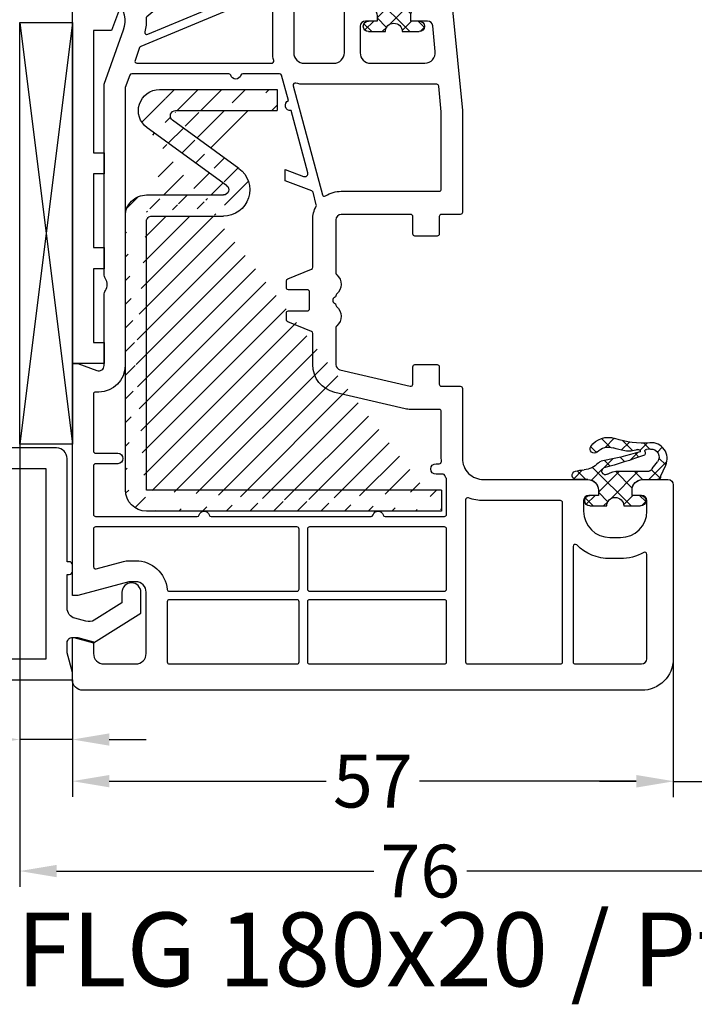
# Model space of a CAD drawing. Units: millimetres. Extents: x -5734 to -4373, y 8299 to 9371.
# Drawn here: x -5300 to -5236, y 9174 to 9267 of the extents above; entities that cross this region are included whole.
import ezdxf

# ---------------------------------------------------------------- set-up
doc = ezdxf.new("R2010")
doc.units = ezdxf.units.MM
doc.linetypes.add('AUSGEZOGEN', pattern=[0])
for name, color, linetype in [('Bemaßung', 1, 'Continuous'), ('Dichtungen', 6, 'AUSGEZOGEN'), ('Klotzbrücken', 20, 'Continuous'), ('Stahl', 94, 'Continuous'), ('Text', 7, 'Continuous')]:
    doc.layers.add(name, color=color, linetype=linetype)
doc.styles.add('arialn', font='ARIALN.TTF')
doc.styles.get("Standard").update_dxf_attribs({"font": 'arial.ttf'})
doc.dimstyles.new('Bemaßung klein', dxfattribs={"dimtxt": 5, "dimasz": 3.5, "dimexe": 1.5, "dimexo": 0, "dimgap": 1.5, "dimtad": 0, "dimtih": 1, "dimtoh": 1, "dimdsep": 46, "dimtxsty": 'arialn', "dimcen": 0, "dimclrd": 256, "dimclre": 256, "dimclrt": 256, "dimadec": 0, "dimazin": 0, "dimtfac": 1, "dimtmove": 0, "dimatfit": 3, "dimfxl": 1, "dimtolj": 1, "dimarcsym": 0})

# ---------------------------------------------------------------- blocks, each defined once
blk = doc.blocks.new('180020')
at = {"layer": 'Dichtungen'}
h = blk.add_hatch(dxfattribs=at)
h.set_pattern_fill('ANSI37', color=6, scale=0.3)
h.set_pattern_definition([(45, (0.7500411389273722, -4.305153593270006), (-0.6735192090801864, 0.6735192090801865), []), (135, (0.7500411389273722, -4.305153593270006), (-0.6735192090801865, -0.6735192090801864), [])])
h.paths.add_polyline_path([(1.4832018357406, -4.838690723353552), (2.793333824889221, -4.09197255469178, 0.2002866753228468), (3.95649932195032, -2.095327879176025, 0.09163043054272128), (3.864560072275383, -0.2804346999102361, 0.4163906759112397), (2.65320756135432, 0.4594285716587603, -0.05352693390641251), (0.2595726006508474, -0.05547532793697307, 0.376291124847086), (-0.0005232858211450253, -0.3534752976906521), (-0.0005293268359309877, -2.931783870136327, -0.4049330691375023), (-1.000024092004423, -3.899999999999679), (-1.49999999999909, -3.899999999999636), (-1.499999999999091, -3.369946632839856, 1), (-2.499999999999091, -3.369946632839856), (-2.499999999999091, -4.720533034845007, -0.9995240896551411), (-2.499969991039507, -6.320532853275554), (-2.499999391028485, -7.980121614267557, 1), (-1.499999391185394, -7.980139329493657), (-1.499983800399605, -7.100060994469459), (-1.000102451425716, -7.10003050076196, -0.4146677234951358), (5.83907959805785e-06, -8.098589470022489), (5.839080549713271e-06, -9.061706979533447), (0.03688832956777431, -9.098589470022489), (0.3000058390798596, -9.098589470023569, 0.4142135623730946), (1.000005839079847, -8.39858947002358), (1.000005839080586, -6.994108553337355), (1.000005839080586, -5.694819775292591, -0.2627337764965446)])
h.paths.add_polyline_path([(1.500084389257609, -3.374827282656042), (1.500084389254912, -1.870407634742453, -0.3193238620672628), (1.835965039257067, -1.398110229543688, 0.01171885168074275), (2.01156306591598, -1.332440306278157, 0.2132350961163317), (2.295330168590198, -1.039391019609709), (2.396138074111003, -0.6498874619456476, -0.8334689357802724), (2.984786212002827, -0.6923994549815822, -0.07245030874902851), (2.93000479033488, -2.231302288930046, -0.2276371061505578), (2.212440469246893, -3.284994167976301), (1.80771134699471, -3.5433990417622, -0.592321923839304)], flags=16)
h = blk.add_hatch(dxfattribs=at)
h.set_pattern_fill('ANSI37', color=6, scale=0.4)
h.set_pattern_definition([(45, (-0.7512662900171563, -50.92121818026862), (-0.8980256121069152, 0.8980256121069154), []), (135, (-0.7512662900171563, -50.92121818026862), (-0.8980256121069154, -0.8980256121069152), [])])
h.paths.add_polyline_path([(2.500000000001819, -49.70006108568305), (2.500000000001819, -48.10006099446946, 1), (1.500000000001819, -48.10006099446946), (1.500000000001819, -48.89999999999964), (0.9989126927430342, -48.90000000000013, -0.4144446854945724), (-0.001086995966033788, -47.89921096087166), (-0.009779301455910216, -46.90000248388351, 0.9854576112225247), (-0.7885506973806287, -46.71730623939119, 0.04273903119693813), (-0.9230223191376681, -47.55986504879703, -0.1868946131002167), (-1.54146337993355, -48.86549605308893, 0.09199068957347475), (-1.755963137651815, -49.16066325726474, -0.02932548359311937), (-2.619844930339424, -52.85908457882261, -0.6180315218823299), (-2.848477991299085, -52.58390015618263, 0.1521348918325608), (-2.715615346276662, -51.4017962377398, 0.03147943348178254), (-2.995816733182041, -50.31786907813516, -0.2829198177980364), (-2.631931265976013, -48.78885959340961, 0.9142963090287097), (-3.142950376436304, -48.17750962163509, 0.3355452603407429), (-3.894017849807756, -50.47034250933619, -0.1058314470283069), (-3.487125213388974, -53.79462870303584, 0.574640310010516), (-1.372712780245679, -55.29378367881544), (-0.2990755979132613, -54.80609304930546, 0.4141217450537447), (0.0006035308179044296, -54.5058680017985), (-0.000481546623638085, -53.06525935148723, -0.4040547003257435), (0.9989126927430336, -52.10006099398743), (1.500000000001819, -52.10006099398743), (1.500000000001819, -52.90006099446873, 1), (2.500000000001819, -52.90006099446873), (2.500000000001819, -51.30006090325514, -0.9995225964670078)])
h.paths.add_polyline_path([(-0.8016386740710002, -50.81708335999974), (-0.8016386740710004, -53.70662494245116, -0.3704345919368131), (-1.055954432371581, -54.00346329233211), (-1.683125581117825, -54.49456884895499, -0.6520927339835941), (-2.893337843668065, -53.84692319903741), (-2.863388575364443, -53.45498281149612, -0.4621657636011235), (-2.678984360414214, -53.32005869174695, 0.08614167545378514), (-2.405844057316887, -53.33630393467289, 0.2823860050736869), (-2.323386964975278, -53.27192548265884, 0.02617473223219526), (-1.109047248586318, -49.41641106680437, -1.035412542262177), (-0.5018668173857401, -49.76388619864746, 0.1395439321771282)], flags=16)
h = blk.add_hatch(dxfattribs=at)
h.set_pattern_fill('ANSI37', color=6, scale=0.4)
h.set_pattern_definition([(45, (44.24873370998284, -71.92121818026862), (-0.8980256121069152, 0.8980256121069154), []), (135, (44.24873370998284, -71.92121818026862), (-0.8980256121069154, -0.8980256121069152), [])])
h.paths.add_polyline_path([(47.50000000000182, -70.70006108568305), (47.50000000000182, -69.10006099446946, 1), (46.50000000000182, -69.10006099446946), (46.50000000000182, -69.89999999999964), (45.99891269274121, -69.90000000000012, -0.4144446854945758), (44.99891300403215, -68.89921096087164), (44.99022069854227, -67.90000248388353, 0.985457609657058), (44.21144930292581, -67.7173062381587, 0.04273903126055455), (44.07697768086233, -68.55986504879702, -0.1868946131002179), (43.45853662006645, -69.86549605308893, 0.09199068957347677), (43.24403686234818, -70.16066325726474, -0.02932548359311559), (42.38015506966072, -73.85908457882216, -0.6180315218801596), (42.15152200870065, -73.58390015618323, 0.1521348918326471), (42.28438465372334, -72.4017962377398, 0.03147943350765718), (42.00418326653207, -71.31786907726048, -0.2829198176322487), (42.36806873402418, -69.78885959340941, 0.9142963090413326), (41.85704962356341, -69.17750962163402, 0.3355452603410016), (41.10598215019043, -71.47034250933619, -0.1058314470282746), (41.5128747866093, -74.79462870303482, 0.5746403100106858), (43.6272872197559, -76.29378367881554), (44.70092440208674, -75.80609304930546, 0.4141217450544823), (45.0006035308179, -75.50586800179775), (44.99951845337454, -74.0652593514872, -0.4040547003257369), (45.99891269274121, -73.10006099398743), (46.50000000000182, -73.10006099398743), (46.50000000000182, -73.90006099446873, 1), (47.50000000000182, -73.90006099446873), (47.50000000000182, -72.30006090325514, -0.9995225964671893)])
h.paths.add_polyline_path([(44.19836132592718, -71.81708335999974), (44.19836132592718, -74.70662494083591, -0.3704345934697473), (43.94404556762614, -75.00346329233247), (43.31687441888202, -75.49456884895369, -0.6520927339845962), (42.10666215633012, -74.8469231990374), (42.13661142463749, -74.45498281149465, -0.4621657636137674), (42.32101563959512, -74.32005869174873, 0.08614167545069609), (42.59415594268287, -74.33630393467291, 0.2823860050743764), (42.67661303502472, -74.27192548265886, 0.02617473223219552), (43.89095275141369, -70.41641106680434, -1.035412542328117), (44.49813318261287, -70.76388619864676, 0.1395439321772319)], flags=16)
for points in [[(34.10000000000218, -54.59999999999945, 0.4142135623728286), (34.300000000002, -54.79999999999927), (35.95000000000255, -54.80000000000018, -0.4142135623728286), (36.15000000000236, -54.99999999999909), (36.15000000000146, -56.79999999999927, 0.4142135623736278), (36.35000000000218, -56.99999999999909), (43.00000000000273, -57, -0.414213562373095), (45.00000000000273, -59), (45.00000000000182, -68.89999999999964, 0.414213562373095), (46.00000000000182, -69.89999999999964), (46.50000000000182, -69.89999999999964), (46.50000000000182, -69, -0.414213562373095), (47.00000000000182, -68.5), (48.00000000000182, -68.5, -0.414213562373095), (50.50000000000182, -71), (50.50000000000182, -72, -0.414213562373095), (48.00000000000182, -74.5), (47.00000000000182, -74.5, -0.414213562373095), (46.50000000000182, -74), (46.50000000000182, -73.09999999999945), (46.00000000000182, -73.09999999999945, 0.414213562373095), (45.00000000000182, -74.09999999999945), (45.00000000000182, -76.5, 0.414213562373095), (45.50000000000182, -77), (62.00000000000182, -77, 0.414213562373095), (65.00000000000182, -74), (65.00000000000182, -21, 0.414213562373095), (64.00000000000182, -20), (60.00000000000182, -20), (60.00000000000182, -20.5), (60.40192378864867, -22), (61.50000000000182, -22, -0.414213562373095), (62.50000000000182, -23), (62.50000000000182, -26, -0.414213562373095), (61.50000000000182, -27), (55.70000000000164, -27, -0.414213562373095), (54.70000000000164, -26), (54.70000000000164, -25.35166604983897), (56.00000000000182, -20.5), (56.00000000000182, -20), (34.0000157850327, -20.00000000000455), (34.0000157850327, -20.50000000000364), (34.6657136777203, -22.32898992834089, -0.5205670505516372), (34.19586736732708, -23.00000000000364), (27.49498743722233, -23.00000000000546, 0.1474768247956733), (27.05277079843836, -23.13333333330957, -0.3015113446059305), (25.94722920153254, -23.13333333336141, 0.1474768247953641), (25.50501256278403, -23.00000000000455), (7.498771376128389, -23.00000000000364), (2.345809532272142, -24.85258005966716, -0.6373562330569418), (-0.8451269125389445, -21.63379810204424), (1.578503270138754e-05, -19.0000000000291), (1.578502451593522e-05, -8.099999999999454, 0.4142135623728286), (-0.9999842149754841, -7.100000000000364), (-1.499999999999091, -7.100000000000364), (-1.499999999999091, -7.899999999999636, -0.414213562373095), (-1.999999999999091, -8.399999999999636), (-2.999999999999091, -8.399999999998727, -0.414213562373095), (-5.499999999999091, -5.899999999998727), (-5.499999999999091, -5.382205631407487, -0.3394542588634028), (-3.647047612756069, -2.967391065685661), (-1.877645713530001, -2.493281255702641, -0.493145426031274), (-1.5, -2.783059003589187), (-1.499999999999091, -3.899999999999636), (-0.9999999999990905, -3.899999999999636, 0.414213562373095), (9.094947017729282e-13, -2.899999999999636), (0, -1.841619848796654, 0.3056146845858004), (-0.3125000000090949, -1.378107443350018, -0.6741998625067089), (-0.3124999999881766, -0.8218925567280166, 0.3056146845577243), (0, -0.3583801512631908), (0, 0), (-0.2999999999965439, 0), (-16.29409397523887, -4.285600126588179, 0.3394543310395466), (-19.99999999999727, -9.115229593043296), (-19.99999999999727, -45.00000000000091), (-17.49999999999818, -45, 0.4648928118983213), (-17.00719762325207, -44.41546706279223), (-17.49280237674429, -41.58453293720868, -0.4648928118988663), (-16.99999999999818, -41), (-10.49999999999818, -41, -0.4648928118983213), (-10.00719762325207, -41.58453293720777), (-10.49280237674429, -44.41546706279132, 0.4648928118983133), (-9.999999999998181, -45), (-8.141609781192528, -45, 0.3652876058607326), (-7.648807404446416, -44.58453293720868), (-7.502879049299736, -43.73381317488293, 0.4648928119011134), (-7.699999999998909, -43.49999999999909), (-8.576631206036836, -43.5, -0.4648928118958018), (-8.7737521567351, -43.26618682511707), (-8.456288636180034, -41.41546706279132, -0.3652876058602173), (-7.963486259433921, -40.99999999999909), (4.500000000002728, -41, -0.414213562373095), (5.500000000002728, -42), (5.500000000002728, -44.80000000000018, -0.414213562373095), (4.500000000002728, -45.80000000000018), (0.5000000000027285, -45.79999999999927, 0.414213562373095), (2.728484105318785e-12, -46.29999999999927), (2.728484105318785e-12, -47.89999999999964, 0.414213562373095), (1.000000000002728, -48.89999999999964), (1.500000000001819, -48.89999999999964), (1.500000000002728, -47.79999999999927, -0.414213562373095), (2.000000000002728, -47.29999999999927), (4.500000000002728, -47.29999999999927, -0.414213562373095), (5.500000000002728, -48.29999999999927), (5.500000000001819, -53.43503731366309, -0.4437164408393433), (4.400496280981315, -54.43007450387267), (1.950248140492477, -54.18504968982415, -0.3853135861203327), (1.500000000001819, -53.68753109472073), (1.500000000002728, -52.09999999999945), (1.000000000002728, -52.09999999999945, 0.414213562373095), (2.728484105318785e-12, -53.09999999999945), (1.818989403545856e-12, -55.54750621894345, 0.3853135861195284), (0.4502481404906575, -56.0450248140487), (10.00000000000273, -57), (19.65000000000236, -57, 0.414213562373095), (19.85000000000218, -56.79999999999927), (19.85000000000127, -55, -0.4142135623738942), (20.050000000002, -54.80000000000018), (21.70000000000164, -54.79999999999927, 0.4142135623728286), (21.90000000000146, -54.59999999999945), (21.90000000000236, -52.5, 0.414213562373095), (21.70000000000164, -52.30000000000018), (20.050000000002, -52.29999999999927, -0.4142135623733614), (19.85000000000218, -52.09999999999945), (19.85000000000218, -45.5, -0.414213562373095), (20.35000000000218, -45), (25.4276194705435, -45, -0.2216708542849951), (25.58081668903924, -45.07142857142662, 0.4666091546408279), (27.42008680927211, -45.07035074051146, -0.2012613205158689), (27.55758852066174, -44.99937126529858, 0.2767489580639893), (27.72504545830452, -44.88000000000011, -0.6546536707071853), (28.27495454169912, -44.88000000000011, 0.276748958063765), (28.44241147934281, -44.99937126529858, -0.2012613205170501), (28.57991319073244, -45.07035074051237, 0.4666091546439826), (30.41918331098441, -45.07142857142662, -0.2216708542692599), (30.57238052946104, -45), (34.10000000000218, -45, -0.3484822559246035), (34.58688921550129, -45.38625075020082), (36.1447556862031, -52.05450030007978, -0.4831489188782837), (35.95000000000164, -52.30000000000018), (34.300000000002, -52.29999999999927, 0.4142135623738942), (34.10000000000127, -52.5)], [(-1.999984214974575, -10.59999999999854), (-1.999984214975484, -18.6869767014914), (-2.738182134584349, -20.98749267963922, 0.2150503649531451), (-2.43933405944972, -24.67520638160568, -0.6062558616406939), (-2.635321967414711, -24.97078659986255), (-17.32090569265165, -23.42726955299167, -0.3838640350357572), (-17.49999999999818, -23.22836517391806), (-17.49999999999727, -9.115229593042386, -0.3394543310395466), (-15.64704698761943, -6.700414859815282), (-7.699568145986632, -4.570896527456171, -0.540398488163928), (-7.450025476892733, -4.793805479859657, 0.03731016910659705), (-7.499999999999091, -5.462590389137404), (-7.499999999999091, -5.899999999986903, 0.414213562373095), (-3.000000000007276, -10.39999999997872), (-2.199984214969845, -10.39999999999873, -0.4142135623664354)], [(38.2870682344028, -51.55400360096246), (36.72920176370098, -44.8857540510835, 0.3484822559248584), (34.10000000000218, -42.79999999999927), (31.13540659228784, -42.79999999999927, -0.3066784415588389), (30.9497112541103, -42.67427813527047), (30.05028874589425, -40.42572186472898, 0.3066784415588779), (29.86459340771762, -40.29999999999927), (29.20000000000255, -40.30000000000018, 0.414213562373095), (29.00000000000182, -40.5), (29.00000000000273, -42.30000000000018, -0.4142135623733614), (28.80000000000291, -42.5), (27.20000000000255, -42.5, -0.414213562373095), (27.00000000000273, -42.30000000000018), (27.00000000000273, -40.5, 0.414213562373095), (26.80000000000291, -40.30000000000018), (26.13540659228784, -40.30000000000018, 0.3066784415593541), (25.9497112541103, -40.42572186472898), (25.05028874589425, -42.67427813527047, -0.3066784415593541), (24.86459340771671, -42.79999999999927), (20.35000000000218, -42.80000000000018, 0.1242860992494296), (19.06834585415618, -43.12358197057529, -0.1913886409814797), (18.92164470100033, -43.14073617069153), (17.7483531154794, -42.8263536378654, -0.2399056594184001), (17.61344780325908, -42.70496428846855), (16.65000000000509, -40.19999999999982), (15.57858551714435, -40.19999999999982), (16.24394959014808, -41.92994658981479, -0.6130259466179852), (15.88630019475659, -42.32741806149352), (9.997540758366085, -40.74952972609117, 0.8493379067609679), (9.044352200794492, -40.49412362185558), (6.648236190982061, -39.8520862720552, -0.3394542588636564), (6.500000000002728, -39.6589011067972), (6.500000000002728, -36.17082039324214, -0.3316792665668535), (6.642857142860521, -35.97915742374971, 0.7453559924973965), (6.642857142858702, -35.02084257625665, -0.3316792665668535), (6.500000000002728, -34.82917960675695), (6.500000000001819, -25.62503110575926, -0.3163813494013755), (6.632336500222664, -25.43682470098611), (7.814562908732114, -25.0117935952303, -0.08649684886453507), (7.882226408511997, -25.00000000000364), (34.19586736732708, -25.00000000000273, 0.414213562373095), (36.69586736732708, -22.50000000000273), (36.69586736732799, -22.20000000000255, -0.414213562373095), (36.89586736732781, -22.00000000000273), (42.30000000000382, -22, -0.414213562373095), (42.50000000000364, -22.20000000000073), (42.50000000000364, -24.29999999999927, 0.9999999999995451), (43.50000000000364, -24.30000000000018), (43.50000000000182, -22.19999999999982, -0.414213562373095), (43.70000000000164, -22), (48.300000000002, -21.99999999999909, -0.414213562373095), (48.50000000000182, -22.19999999999891), (48.50000000000182, -31.82917960675695, -0.3316792665670953), (48.35714285714312, -32.02084257625029, 0.7453559924977357), (48.35714285714585, -32.97915742374335, -0.3316792665689431), (48.50000000000273, -33.17082039324305), (48.50000000000273, -48.32917960675695, -0.3316792665676511), (48.35714285714403, -48.52084257625029, 0.7453559924973965), (48.35714285714585, -49.47915742374335, -0.3316792665673989), (48.50000000000182, -49.67082039324305), (48.50000000000273, -55.29999999999927, -0.4142135623722959), (48.300000000002, -55.5), (44.98746069147091, -55.5, -0.1238589235150615), (44.89281970615502, -55.47619047620265, 0.01905401168628741), (44.61904761904862, -55.34231154861573, -0.2968011284093597), (44.50000000000091, -55.15942712604738), (44.50000000000273, -54.5, 0.9999999999999999), (43.50000000000273, -54.5), (43.50000000000273, -54.81072798685364, -0.4353107658760706), (43.28571428571468, -55.01021713035152, 0.01787426565227866), (43.00000000000273, -55), (38.550000000002, -55, -0.4142135623733614), (38.35000000000218, -54.80000000000018), (38.35000000000309, -52.10000000000036, 0.05744005925278847)], [(55.41874999998709, -28.98678731038672, -0.3869742694100077), (55.60000000000127, -29.18590646443045), (55.60000000000218, -41.30000000000018, -0.4142135623733614), (55.40000000000236, -41.5), (49.70000000000164, -41.5, -0.4142135623733614), (49.50000000000091, -41.29999999999927), (49.50000000000182, -22.19999999999982, -0.4142135623733614), (49.70000000000164, -22), (53.26687877596669, -22, -0.4931454260315469), (53.46006394122469, -22.2517638090203), (52.76814834742345, -24.8340279596332, 0.06554346281521396), (52.70000000000164, -25.35166604983806), (52.70000000000164, -26, 0.3869742694097473)], [(-0.03191422191139281, -26.73121619087669, -0.52111477477748), (0.05320496370586625, -27.04783244313421), (-9.915907067914304, -38.92855752193736, -0.2216946626434778), (-10.06911595653855, -39.00000000000091), (-17.29999999999745, -39, -0.414213562373095), (-17.49999999999727, -38.80000000000018), (-17.49999999999727, -24.43497510939414, -0.4452286853081796), (-17.27909430734417, -24.23607073032053), (-1.509692095912214, -25.89350169034969, -0.150127038259809), (-1.401635508837899, -25.93953772604527, 0.08858148352055574)], [(-1.030428826083153, -38.99999999999909, -0.5355968736928691), (-1.214945264635389, -38.72283988138861), (3.901505848896704, -26.48764177013163, -0.210423867843823), (4.018358787669968, -26.37659548396914), (5.232336500223937, -25.94014922814677, -0.5193165725946361), (5.500000000002728, -26.12835563291992), (5.500000000002728, -38.90161332299795, -0.4903143948263782), (5.249999999992724, -39.09526249034116, 0.06325422392900233), (4.500000000002728, -39)], [(2.755968754022433, -27.15340571528941), (-2.146609506353343, -38.87716011861085, -0.3024251574505451), (-2.33112594490558, -38.99999999999909), (-8.502627209339153, -38.99999999999909, -0.6370702608067722), (-8.655836097963402, -38.67144247806209), (1.083894767302809, -27.06408322847983, -0.2364209810475514), (1.248291406101089, -26.99295390997395, 0.07161086644438135), (2.52585927162454, -26.88151174151517, -0.6120253534846014)], [(62.300000000002, -41.5), (56.60000000000218, -41.5, -0.4142135623733614), (56.40000000000236, -41.29999999999927), (56.40000000000236, -29.19999999999982, -0.4142135623733614), (56.60000000000218, -29), (62.300000000002, -29, -0.414213562373095), (62.50000000000182, -29.19999999999982), (62.50000000000182, -41.29999999999927, -0.4142135623733614)], [(18.09257221566259, -44.01877759992294, 0.1462009873069086), (17.65000000000236, -45.5), (17.65000000000236, -54.79999999999927, -0.414213562373095), (17.45000000000255, -54.99999999999909), (10.09975124224366, -55), (7.680099256198446, -54.7580348013953, -0.3853135861203092), (7.500000000002728, -54.55902736335338), (7.500000000002728, -42, 0.06833707933522573), (7.388960566379865, -41.19135493192061, -0.5810644458158963), (7.633321746489855, -40.94426009545623), (17.9771191517475, -43.71587225686653, -0.5110162400628094)], [(49.50000000000273, -55.29999999999927), (49.50000000000182, -42.5, -0.414213562373095), (49.70000000000164, -42.30000000000018), (55.40000000000236, -42.29999999999927, -0.414213562373095), (55.60000000000218, -42.49999999999909), (55.60000000000218, -55.29999999999927, -0.4142135623733614), (55.40000000000236, -55.5), (49.70000000000255, -55.5, -0.4142135623733614)], [(56.40000000000146, -55.29999999999927), (56.40000000000236, -42.5, -0.414213562373095), (56.60000000000218, -42.30000000000018), (62.300000000002, -42.29999999999927, -0.414213562373095), (62.50000000000182, -42.49999999999909), (62.50000000000182, -55.29999999999927, -0.4142135623733614), (62.300000000002, -55.5), (56.60000000000218, -55.5, -0.4142135623733614)], [(62.50000000000182, -66.30000000000018, -0.414213562373095), (62.300000000002, -66.5), (47.20000000000164, -66.5, -0.4142135623733614), (47.00000000000182, -66.29999999999927), (47.00000000000273, -59, 0.09155635199961237), (46.73619909448371, -57.57142857142753, -0.5257067557215327), (46.92300904920648, -57.30000000000018), (62.300000000002, -57.30000000000018, -0.4142135623728286), (62.50000000000182, -57.5)], [(62.00000000000182, -74.5), (52.0987803063681, -74.49999999999909, -0.5732770871269312), (51.92436412311781, -74.2021276595733, 0.1285404253247052), (52.50000000000273, -72), (52.50000000000182, -71, 0.1970893479534019), (51.20422988882365, -67.84042553191466, -0.6656441561695075), (51.34664010610595, -67.5), (62.300000000002, -67.5, -0.4142135623733614), (62.50000000000182, -67.69999999999982), (62.50000000000182, -74, -0.414213562373095)]]:
    blk.add_lwpolyline(points, format="xyb", close=True)
for p, q in [((-0.0005293268359309877, -2.931783870128129), (-0.0005232858211456914, -0.3534752980049234)), ((2.39613807411024, -0.6498874619483104), (2.295330029256547, -1.039391557969793)), ((1.500084389256699, -1.870407634742151), (1.500084389256699, -3.374827282656042)), ((-2.499999999999091, -4.720533034846085), (-2.499999999999091, -3.369946632839856)), ((-1.499999999999091, -3.369946632839856), (-1.499999999999091, -3.899999999999636)), ((1.807711346994438, -3.543399041762314), (2.212440469255853, -3.284994167970581)), ((-1.499999999999091, -3.899999999999636), (-1.000024092004423, -3.899999999999636)), ((1.483201835771069, -4.838690723336185), (2.793333824892215, -4.091972554690074)), ((-2.499999391028723, -7.980121614267773), (-2.499969991039507, -6.320532853276745)), ((1.000005839080586, -6.994108553337355), (1.000005839080586, -5.694769173980603)), ((-1.499983800399605, -7.100060994469459), (-1.499999391186975, -7.980139329492886)), ((-1.00010245096837, -7.100030500761932), (-1.499983800399605, -7.100060994469459)), ((1.000005839080586, -6.994108553337355), (1.000005839080586, -8.39858947002358)), ((5.839080586156342e-06, -9.098589470022489), (5.839080586156342e-06, -8.098589470022489)), ((5.839080586156342e-06, -9.061706979533483), (0.03688832956777333, -9.098589470022489)), ((0.3000058390798586, -9.098589470022489), (5.839080586156342e-06, -9.098589470022489)), ((-0.00108699596603401, -47.89921096087164), (-0.009779312425962416, -46.90000122284073)), ((1.500000000001819, -48.89999999999964), (1.500000000001819, -48.10006099446946)), ((2.500000000001819, -48.10006099446946), (2.500000000001819, -49.70006108568305)), ((0.9989126927430334, -48.89999999999964), (1.500000000001819, -48.89999999999964)), ((-0.8016386740710004, -50.81708335999974), (-0.8016386740710004, -53.70696257999953)), ((2.500000000001819, -51.30006090325514), (2.500000000001819, -52.90006099446873)), ((1.500000000001819, -52.10006099398743), (0.9989126927430334, -52.10006099398743)), ((1.500000000001819, -52.90006099446873), (1.500000000001819, -52.10006099398743)), ((-0.0004815466236323118, -53.06525935149511), (0.0006036059276084416, -54.50586223000028)), ((-2.893337843670452, -53.84692319903843), (-2.863354464319855, -53.45453640673259)), ((-1.055955004070711, -54.00346374000037), (-1.683125581119384, -54.49456884895517)), ((44.99891300403215, -68.89921096087164), (44.99022068757222, -67.90000122284073)), ((46.50000000000182, -69.89999999999964), (46.50000000000182, -69.10006099446946)), ((47.50000000000182, -69.10006099446946), (47.50000000000182, -70.70006108568305)), ((45.99891269274121, -69.89999999999964), (46.50000000000182, -69.89999999999964)), ((44.19836132592718, -71.81708335999974), (44.19836132592718, -74.70696257999953)), ((47.50000000000182, -72.30006090325514), (47.50000000000182, -73.90006099446873)), ((46.50000000000182, -73.10006099398743), (45.99891269274121, -73.10006099398743)), ((46.50000000000182, -73.90006099446873), (46.50000000000182, -73.10006099398743)), ((42.10666215633137, -74.84692319903843), (42.13664553568196, -74.45453640673259)), ((44.99951845337455, -74.06525935149511), (45.00060360592943, -75.50586223000028)), ((43.94404499592747, -75.00346374000037), (43.31687441888243, -75.49456884895517))]:
    blk.add_line(p, q, dxfattribs=at)
for points in [[(-0.2990755979117239, -54.80609304930476), (-1.37271278024491, -55.29378367881509, -0.5746403100107982), (-3.487125213388936, -53.79462870303541, 0.1057431428855616), (-3.893105724910129, -50.47298391695767)], [(44.70092440208828, -75.80609304930476), (43.62728721975691, -76.29378367881509, -0.5746403100107982), (41.51287478660925, -74.79462870303541, 0.1057431428855616), (41.10689427508805, -71.47298391695767)]]:
    blk.add_lwpolyline(points, format="xyb", dxfattribs=at)
for centre, radius, start, end in [((-0.9416018930814971, 11.34952751273704), 11.46808222677948, 276.095392553442, 288.2679987816039), ((2.891689659501026, -0.511697340893079), 0.9999796243754708, 13.36960250209889, 103.7972565641808), ((0.2994759557414, -0.3528096687932702), 0.2999999799998848, 94.46398512974332, 180.1271259282208), ((2.686568726509904, -0.7250541842804523), 0.299999999999015, 6.248975352656985, 165.4895994914048), ((-2.324932092428753, -1.273812089448256), 5.341455712063262, 349.6735489383482, 6.248975352978883), ((-0.9995615220605032, -1.436617748351637), 4.999643799910944, 352.4325154102746, 13.37043822951469), ((2.000084389256699, -1.870407634742151), 0.5000000000017876, 109.1619065692206, 180), ((0.5230102392661138, 2.380269012026474), 3.999999999993449, 289.1619065689897, 291.847564699851), ((1.825493370676668, -0.8683501651685219), 0.5000015905590802, 291.8476913935904, 339.9962532448728), ((1.473981715244918, -2.01092700793015), 1.472606009654387, 300.0968982529286, 351.393364100731), ((0.9826583692565691, -1.700016067970864), 3.000000239999453, 307.125179290035, 352.4336242699955), ((-1.999999999999091, -3.369946632839856), 0.5, 0, 180), ((-1.000024092004423, -2.899999999999636), 1.000000000000043, 270, 358.1786116317636), ((1.700084389257427, -3.374827282656042), 0.1999999999998181, 180, 302.5567558760356), ((-2.500365814391444, -5.520532951202767), 0.799999999995371, 270.028348760504, 89.97380047315431), ((2.000005838760444, -5.694794468505279), 1.000000000000075, 121.1181134652387, 180), ((-0.9985543302491351, -8.098589470022489), 0.9985601693287331, 0, 90.0888287171215), ((-1.99999939110694, -7.980130471880329), 0.5000000000000027, 179.9989849923679, 359.9989849923679), ((0.3000058390798586, -8.39858947002358), 0.6999999999999884, 270, 0), ((-0.4005032210661739, -46.81435874129602), 0.40000004, 347.6371095067618, 166.0445496966633), ((-2.917719251658127, -47.41431729926626), 2, 313.482100854385, 355.8266748939635), ((4.063720012163685, -47.92373442262397), 5, 166.0444886567264, 175.8266748939635), ((2.000000000001819, -48.10006099446946), 0.5, 0, 180), ((-2.002532580034313, -49.82050908896599), 2, 124.764800194021, 199.0407401340304), ((-2.914866726683613, -48.50610964544467), 0.40000001, 315.0187217039783, 124.7648154539751), ((0.9989126927430334, -47.89999999999964), 1.000000000000488, 179.9547913834043, 270), ((-1.570922439193964, -49.84917274684994), 1.5, 135.0188742940496, 198.1155997540577), ((-33.68986312962988, -43.65160763883978), 32.40561158973174, 343.4930184282815, 350.2119967124283), ((-38.51576203353761, -39.75371778494991), 38.63456939661538, 339.5188457472192, 345.516276450926), ((-0.8533354440714902, -49.59108543000002), 1, 133.482100854385, 154.5052795400461), ((-0.799407074071496, -49.57957648999945), 0.34999999, 328.2242126500324, 152.2142944300366), ((-11.45540254205298, -53.08290093660435), 8.89999962, 10.88792336399733, 18.11561501399415), ((1.198361325929, -50.81708335999974), 2, 148.2240600599937, 180), ((2.500382013993658, -50.5000609944691), 0.7999999999952352, 90.02735973782286, 269.9726402621772), ((-4.679613562413579, -51.77957278489703), 2, 336.2865439740083, 10.88789284401712), ((0.9989126927430334, -53.10006099398743), 1, 90, 178.0056100417852), ((-2.665363502426771, -52.66433330258769), 0.2, 156.286360863964, 283.1553946840559), ((2.000000000001819, -52.90006099446873), 0.5, 180, 0), ((-2.145517895798548, -53.90406622633236), 0.75, 175.630359658355, 308.0626739961369), ((-2.713791094382032, -53.46596446363583), 0.15000001, 76.72339547400489, 175.6305533740417), ((-2.495617182830756, -52.54135689119357), 0.80000001, 256.7232505139983, 276.4430974620636), ((-2.417065697865837, -53.23693555548016), 0.1, 276.4430974620636, 339.5188457472192), ((-1.101637904072049, -53.70696257999953), 0.29999942, 278.7588653600742, 0), ((-0.2993956240716216, -54.50609398000051), 0.29999924, 270.0611206607835, 0.04443358999103106), ((49.06372001216369, -68.92373442262397), 5, 166.0444886567264, 175.8266748939635), ((44.59949677893201, -67.81435874129602), 0.40000004, 347.6371095067618, 166.0445496966633), ((42.08513327331639, -69.50610964544467), 0.40000001, 315.0187217039783, 124.7648154539751), ((42.08228074834187, -68.41431729926626), 2, 313.482100854385, 355.8266748939635), ((45.99891269274121, -68.89999999999964), 1.000000000000488, 179.9547913834043, 270), ((47.00000000000182, -69.10006099446946), 0.5, 0, 180), ((42.99746741996387, -70.82050908896599), 2, 124.764800194021, 199.0407401340304), ((43.42907756080785, -70.84917274684994), 1.5, 135.0188742940496, 198.1155997540577), ((44.14666455592851, -70.59108543000002), 1, 133.482100854385, 154.5052795400461), ((11.31013687037012, -64.65160763883978), 32.40561158973174, 343.4930184282815, 350.2119967124283), ((6.484237966462388, -60.75371778494991), 38.63456939661538, 339.5188457472192, 345.516276450926), ((44.2005929259285, -70.57957648999945), 0.34999999, 328.2242126500324, 152.2142944300366), ((46.19836132592718, -71.81708335999974), 2, 148.2240600599937, 180), ((47.50038201399366, -71.5000609944691), 0.7999999999952352, 90.02735973782286, 269.9726402621772), ((33.54459745794702, -74.08290093660435), 8.89999962, 10.88792336399733, 18.11561501399415), ((40.32038643758642, -72.77957278489703), 2, 336.2865439740083, 10.88789284401712), ((42.33463649757141, -73.66433330258769), 0.2, 156.286360863964, 283.1553946840559), ((45.99891269274121, -74.10006099398743), 1, 90, 178.0056100417852), ((42.28620890561979, -74.46596446363583), 0.15000001, 76.72339547400489, 175.6305533740417), ((42.50438281717106, -73.54135689119357), 0.80000001, 256.7232505139983, 276.4430974620636), ((42.58293430213416, -74.23693555548016), 0.1, 276.4430974620636, 339.5188457472192), ((43.89836209592795, -74.70696257999953), 0.29999942, 278.7588653600742, 0), ((47.00000000000182, -73.90006099446873), 0.5, 180, 0), ((42.85448210419963, -74.90406622633236), 0.75, 175.630359658355, 308.0626739961369), ((44.70060437592838, -75.50609398000051), 0.29999924, 270.0611206607835, 0.04443358999103106)]:
    blk.add_arc(centre, radius, start, end, dxfattribs=at)
blk = doc.blocks.new('120136')
for points in [[(-7.403460238670959, 1.999999999999716, -0.414213562373095), (-7.703460238671141, 2.299999999999727), (-7.703460238671141, 2.499999999999545), (-17.50346023867132, 2.5, -0.414213562373095), (-18.50346023867132, 3.5), (-18.50346023867132, 14.00000000000006, -0.4142135623730868), (-17.50346023867132, 15), (-17.00346023867132, 15), (-17.00346023867132, 13.5), (-15.00346023867132, 13.5, 0.414213562373095), (-14.00346023867132, 14.5), (-14.00346023867132, 18.35731922778683, 0.3393649165275758), (-14.74433167258394, 19.32316206502128), (-17.00346023867132, 19.9292697290939), (-17.00346023867132, 18), (-17.50346023867132, 18, -0.414213562373095), (-18.50346023867132, 19), (-18.50346023867132, 22), (-17.53072225815595, 22, -0.06562392076712643), (-16.49420799380641, 21.86337134893893), (1.644361176548045, 16.99692596177056, -0.3393649165276042), (3.496539761328677, 14.58231886868407), (3.496539761328677, 2), (2.796539761328859, 2), (0.9305143575447801, 2.499999999999545), (-0.0182602946570114, 2.499999999999545, 0.4931454260313256), (-0.5012232078015586, 1.870590477448275), (0, 0), (-2.811912083590869, -4.499999999999545), (-4.803460238670596, -4.499999999999545, -0.9999999999999999), (-4.803460238670596, -2.699999999999477), (-3.809668376205991, -2.699999999999363), (-2.171649843773594, -0.07862238333882487, 0.2080002991315367), (-2.053772113640662, 0.710115925996945), (-2.334771267505857, 1.758819045102427, 0.3394542588633653), (-3.300697093794952, 2.499999999999545), (-6.503460238671323, 2.499999999999545), (-6.503460238671323, 2.299999999999727, -0.414213562373095), (-6.803460238670596, 1.999999999999716)], [(-12.50346023867132, 18.72195265592291), (1.126104044372369, 15.06524028730138, -0.3393649165276071), (1.496539761328677, 14.58231886868407), (1.496539761328677, 4.5), (-16.50346023867132, 4.5), (-16.50346023867132, 12), (-14.50346023867132, 12, 0.4142135623730992), (-12.50346023867132, 14.00000000000006)]]:
    blk.add_lwpolyline(points, format="xyb", close=True)
blk = doc.blocks.new('120636g')
at = {"layer": 'Dichtungen'}
h = blk.add_hatch(dxfattribs=at)
h.set_pattern_fill('ANSI37', color=6, scale=7.5, style=0)
h.set_pattern_definition([(45, (-574.8711626432748, -620.9830532418143), (-0.6629126073623882, 0.6629126073623883), []), (135, (-574.8711626432748, -620.9830532418143), (-0.6629126073623883, -0.6629126073623882), [])])
edge = h.paths.add_edge_path()
edge.add_line((-16.19522503867108, 18.75685890000011), (-14.83435093867092, 17.32743460000029))
edge.add_arc((-15.70348370657643, 16.50000770000032), 1.200011267901538, -43.59180370215421, 43.59180370213829, ccw=False)
edge.add_line((-14.83435093867115, 15.67258080000011), (-16.19522503867108, 14.24315650000005))
edge.add_arc((-16.4125033062361, 14.45000491111296), 0.2999935178232858, 195.0001137512348, 316.4086978459811, ccw=False)
edge.add_line((-16.70227463867104, 14.37236030000008), (-16.76374843867109, 14.60177620000013))
edge.add_arc((-13.83889701752333, 16.63365719222031), 3.56136156579695, 207.3043505901209, 214.7875329624643, ccw=False)
edge.add_line((-17.00346023867132, 15), (-17.50346023867132, 15))
edge.add_arc((-17.50346023867087, 13.99999999999977), 1.000000000000227, 90.00000000002606, 179.999999999987)
edge.add_line((-18.5034602386711, 14), (-18.5034602386711, 13.48038870000005))
edge.add_arc((-18.80357794230677, 13.48043459574666), 0.3001177071450003, 330.00335476470156, 359.9912379958727, ccw=False)
edge.add_line((-18.54365959803977, 13.33039096057519), (-18.87783463867106, 12.75155260000008))
edge.add_arc((-19.13766139911515, 12.90157312058965), 0.3000268355344833, 271.67140767323326, 329.9984337312697, ccw=False)
edge.add_line((-19.12891038744795, 12.60167393446932), (-19.50346403867115, 12.60167320000005))
edge.add_arc((-18.55317978809284, 14.29902548758763), 1.945262179007239, 181.1499096680313, 240.7571622679588, ccw=False)
edge.add_arc((-20.07853122346473, 14.33010223414306), 0.4253378543821486, -4.659466706497824, 189.488251430547, ccw=False)
edge.add_line((-19.65459906647698, 14.2955505823428), (-19.71075447401176, 13.89333894316303))
edge.add_arc((-19.59843870279576, 13.89619146745929), 0.1123519886726854, 181.4548489001843, 388.7688989436136)
edge.add_line((-19.49995453867109, 13.95026400000006), (-19.7034686386711, 16.27667620000011))
edge.add_line((-19.7034686386711, 16.27667620000011), (-19.7034686386711, 19.97534950000011))
edge.add_arc((-34.41485924048524, 18.19544614941052), 14.81867299647932, 6.898577752195835, 12.9658687922557)
edge.add_line((-19.97400467665557, 21.520320409124), (-20.48832185531285, 25.64959219307605))
edge.add_arc((-20.09127050383741, 25.69807731914463), 0.4000007289472823, 17.361472184008903, 186.9620899970711, ccw=False)
edge.add_line((-19.70949332852945, 25.81743715984589), (-18.56449384987161, 22.15522225393238))
edge.add_arc((-19.04212723152608, 21.87780575000035), 0.5523527531610143, -12.780994617360875, 30.148650932901717, ccw=False)
edge.add_line((-18.5034602386711, 21.7556115000001), (-18.50346023867132, 19.00000000000011))
edge.add_arc((-17.50346023867132, 19), 1, 179.9999999999935, 270)
edge.add_line((-17.50346023867132, 18), (-17.00346023867132, 18))
edge.add_arc((-13.83485581884404, 16.36398886591919), 3.566032304983418, 145.2182474548824, 152.6918269729591, ccw=False)
edge.add_line((-16.76374843867109, 18.39823920000003), (-16.70227463867093, 18.62765510000008))
edge.add_arc((-16.41250330621538, 18.55001048880615), 0.2999935178641661, 43.59130216795921, 164.9998862348312, ccw=False)
edge = h.paths.add_edge_path(flags=16)
edge.add_arc((-17.60346678867836, 16.49999815000007), 0.8999919500360164, 89.99948751603493, 270.0005124839651)
edge.add_line((-17.60345873867107, 15.60000620000005), (-16.10346253867101, 15.60000620000005))
edge.add_arc((-16.10345448866383, 16.49999815000024), 0.8999919500361869, 269.9994875160422, 450.0005124839578)
edge.add_line((-16.10346253867101, 17.39999010000042), (-17.60345873867107, 17.39999010000008))
at = {"layer": 'Dichtungen', "color": 6}
for points in [[(-16.19522503867108, 18.75685890000011), (-14.83435093867092, 17.32743460000029, -0.399888497698231), (-14.83435093867115, 15.67258080000011), (-16.19522503867108, 14.24315650000005, -0.5855743656770479), (-16.70227463867104, 14.37236030000008), (-16.76374843867109, 14.60177620000013, -0.03266315120447103), (-17.00346023867132, 15), (-17.50346023867132, 15, 0.4142135623728952), (-18.5034602386711, 14), (-18.5034602386711, 13.48038870000005, -0.1315987122318708), (-18.54365959803977, 13.33039096057519), (-18.87783463867106, 12.75155260000008, -0.2601405045438829), (-19.12891038744795, 12.60167393446932), (-19.50346403867115, 12.60167320000005, -0.26611331285629), (-20.49805021101076, 14.25998726100067, -1.131763443281861), (-19.65459906647698, 14.2955505823428), (-19.71075447401176, 13.89333894316303, 1.272075403165951), (-19.49995453867109, 13.95026400000006), (-19.7034686386711, 16.27667620000011), (-19.7034686386711, 19.97534950000011, 0.02647973771903128), (-19.97400467665557, 21.520320409124), (-20.48832185531285, 25.64959219307605, -0.913130423707577), (-19.70949332852945, 25.81743715984589), (-18.56449384987161, 22.15522225393238, -0.1895379062843646), (-18.5034602386711, 21.7556115000001), (-18.50346023867132, 19.00000000000011, 0.4142135623731283), (-17.50346023867132, 18), (-17.00346023867132, 18, -0.03262120620300393), (-16.76374843867109, 18.39823920000003), (-16.70227463867093, 18.62765510000008, -0.5855743655137186)], [(-17.60345873867107, 17.39999010000008, 1.000008944572556), (-17.60345873867107, 15.60000620000005), (-16.10346253867101, 15.60000620000005, 1.00000894457243), (-16.10346253867101, 17.39999010000042)]]:
    blk.add_lwpolyline(points, format="xyb", close=True, dxfattribs=at)
blk.add_blockref('120136', (-1.77635683940025e-15, 0))
blk = doc.blocks.new('Klotzbrücke 8000')
at = {"layer": 'Klotzbrücken'}
for p, q in [((0, 0), (-33.62020508974638, 0)), ((-33.62020508974638, 0), (-33.62020508974638, -1.359576342783839)), ((0, -3), (0, 0)), ((-33.62020508974638, -1.359576342783839), (-35.09031206871623, -2.017517049340313)), ((-35.09031206871623, -2.017517049340313), (-35.05050676276551, -2.921427800916717)), ((-31.62020508974638, -3.717121472220242), (-31.62020508974638, -2)), ((-31.62020508974638, -2), (-19.99999999999818, -2)), ((-19.99999999999818, -2), (-19.99999999999818, -3)), ((-17.99999999999818, -2), (-11, -2)), ((-17.99999999999818, -3), (-17.99999999999818, -2)), ((-11, -2), (-11, -3)), ((-9, -3), (-9, -2)), ((-9, -2), (-2, -2)), ((-2, -2), (-2, -3)), ((-35.05050676276551, -2.921427800916717), (-33.62020508974638, -4.480262673519974)), ((-33.62020508974638, -4.480262673519974), (-31.62020508974638, -3.717121472220242)), ((-19.99999999999818, -3), (-17.99999999999818, -3)), ((-11, -3), (-9, -3)), ((-2, -3), (0, -3))]:
    blk.add_line(p, q, dxfattribs=at)
blk = doc.blocks.new('Verglasungsklotz 40')
at = {"layer": 'Klotzbrücken', "color": 3}
for p, q in [((-47.05388729698689, 7.773236587206384), (-7.053887296986886, 12.77323658720638)), ((-47.0538872969878, 12.77323658720638), (-7.053887296986886, 7.773236587206384)), ((-7.053887296986886, 12.77323658720638), (-47.05388729698689, 12.77323658720638)), ((-47.05388729698689, 12.77323658720638), (-47.05388729698689, 7.773236587206384)), ((-7.053887296986886, 7.773236587206384), (-7.053887296986886, 12.77323658720638)), ((-47.05388729698689, 7.773236587206384), (-7.053887296986886, 7.773236587206384))]:
    blk.add_line(p, q, dxfattribs=at)
blk = doc.blocks.new('*D53')
at = {"layer": 'Bemaßung', "lineweight": -2, "transparency": 16777216}
for p, q in [((-5238.184924983092, 9206.671451518934), (-5238.184924983092, 9193.55308685961)), ((-5295.184924983092, 9204.671451518934), (-5295.184924983092, 9193.55308685961)), ((-5291.684924983092, 9195.05308685961), (-5271.119781736162, 9195.05308685961)), ((-5241.684924983092, 9195.05308685961), (-5262.250068230022, 9195.05308685961))]:
    blk.add_line(p, q, dxfattribs=at)
at = {"layer": 'Bemaßung', "transparency": 16777216}
for points in [[(-5291.684924983092, 9195.636420192945), (-5291.684924983092, 9194.469753526277), (-5295.184924983092, 9195.05308685961)], [(-5241.684924983092, 9195.636420192945), (-5241.684924983092, 9194.469753526277), (-5238.184924983092, 9195.05308685961)]]:
    blk.add_solid(points, dxfattribs=at)
at = {"layer": 'Defpoints', "color": 0, "transparency": 16777216}
for p in [(-5238.184924983092, 9206.671451518934), (-5295.184924983092, 9204.671451518934), (-5238.184924983092, 9195.05308685961)]:
    blk.add_point(p, dxfattribs=at)
at = {"layer": 'Bemaßung', "transparency": 16777216, "insert": (-5266.684924983092, 9195.05308685961), "char_height": 5, "attachment_point": 5, "style": 'arialn'}
blk.add_mtext('\\A1;57', dxfattribs=at)
blk = doc.blocks.new('*D94')
at = {"layer": 'Bemaßung', "lineweight": -2, "transparency": 16777216}
for p, q in [((-5300.184924983088, 9227.031451518937), (-5300.184924983088, 9197.50444188136)), ((-5295.184924983092, 9204.671451518934), (-5295.184924983092, 9197.50444188136)), ((-5303.684924983088, 9199.00444188136), (-5307.18492498309, 9199.00444188136)), ((-5295.184924983092, 9199.00444188136), (-5300.184924983088, 9199.00444188136)), ((-5291.684924983092, 9199.00444188136), (-5288.184924983092, 9199.00444188136))]:
    blk.add_line(p, q, dxfattribs=at)
at = {"layer": 'Bemaßung', "transparency": 16777216}
for points in [[(-5303.684924983088, 9199.587775214693), (-5303.684924983088, 9198.421108548026), (-5300.184924983088, 9199.00444188136)], [(-5291.684924983092, 9199.587775214693), (-5291.684924983092, 9198.421108548026), (-5295.184924983092, 9199.00444188136)]]:
    blk.add_solid(points, dxfattribs=at)
at = {"layer": 'Defpoints', "color": 0, "transparency": 16777216}
for p in [(-5300.184924983088, 9227.031451518937), (-5295.184924983092, 9204.671451518934), (-5300.184924983088, 9199.00444188136)]:
    blk.add_point(p, dxfattribs=at)
at = {"layer": 'Bemaßung', "transparency": 16777216, "insert": (-5310.044065501508, 9199.00444188136), "char_height": 5, "attachment_point": 5, "style": 'arialn'}
blk.add_mtext('\\A1;5', dxfattribs=at)
blk = doc.blocks.new('*D54')
at = {"layer": 'Bemaßung', "lineweight": -2, "transparency": 16777216}
for p, q in [((-5224.184924983096, 9227.671451518934), (-5224.184924983096, 9193.532682490728)), ((-5238.184924983092, 9206.671451518934), (-5238.184924983092, 9193.532682490728)), ((-5241.684924983092, 9195.032682490728), (-5245.184924983092, 9195.032682490728)), ((-5238.184924983092, 9195.032682490728), (-5235.421964546534, 9195.032682490728)), ((-5224.184924983096, 9195.032682490728), (-5226.947885419658, 9195.032682490728)), ((-5220.684924983096, 9195.032682490728), (-5217.184924983096, 9195.032682490728))]:
    blk.add_line(p, q, dxfattribs=at)
at = {"layer": 'Bemaßung', "transparency": 16777216}
for points in [[(-5241.684924983092, 9195.616015824062), (-5241.684924983092, 9194.449349157394), (-5238.184924983092, 9195.032682490728)], [(-5220.684924983096, 9195.616015824062), (-5220.684924983096, 9194.449349157394), (-5224.184924983096, 9195.032682490728)]]:
    blk.add_solid(points, dxfattribs=at)
at = {"layer": 'Defpoints', "color": 0, "transparency": 16777216}
for p in [(-5224.184924983096, 9227.671451518934), (-5238.184924983092, 9206.671451518934), (-5238.184924983092, 9195.032682490728)]:
    blk.add_point(p, dxfattribs=at)
at = {"layer": 'Bemaßung', "transparency": 16777216, "insert": (-5231.184924983096, 9195.032682490728), "char_height": 5, "attachment_point": 5, "style": 'arialn'}
blk.add_mtext('\\A1;14', dxfattribs=at)
blk = doc.blocks.new('*D56')
at = {"layer": 'Bemaßung', "lineweight": -2, "transparency": 16777216}
for p, q in [((-5224.184924983096, 9227.671451518934), (-5224.184924983096, 9185.02340039982)), ((-5300.184924983088, 9227.031451518937), (-5300.184924983088, 9185.02340039982)), ((-5296.684924983088, 9186.52340039982), (-5266.602728530159, 9186.52340039982)), ((-5227.684924983096, 9186.52340039982), (-5257.767121436025, 9186.52340039982))]:
    blk.add_line(p, q, dxfattribs=at)
at = {"layer": 'Bemaßung', "transparency": 16777216}
for points in [[(-5296.684924983088, 9187.106733733153), (-5296.684924983088, 9185.940067066485), (-5300.184924983088, 9186.52340039982)], [(-5227.684924983096, 9187.106733733153), (-5227.684924983096, 9185.940067066485), (-5224.184924983096, 9186.52340039982)]]:
    blk.add_solid(points, dxfattribs=at)
at = {"layer": 'Defpoints', "color": 0, "transparency": 16777216}
for p in [(-5224.184924983096, 9227.671451518934), (-5300.184924983088, 9227.031451518937), (-5300.184924983088, 9186.52340039982)]:
    blk.add_point(p, dxfattribs=at)
at = {"layer": 'Bemaßung', "transparency": 16777216, "insert": (-5262.184924983092, 9186.52340039982), "char_height": 5, "attachment_point": 5, "style": 'arialn'}
blk.add_mtext('\\A1;76', dxfattribs=at)
blk = doc.blocks.new('279020 Stahl')
at = {"layer": 'Stahl'}
h = blk.add_hatch(dxfattribs=at)
h.set_pattern_fill('ANSI31', color=6, scale=0.5)
h.set_pattern_definition([(45, (-587.9411982169477, -127.3000384892566), (-1.122532015133643, 1.122532015133644), [])])
edge = h.paths.add_edge_path(flags=16)
edge.add_arc((11.99999286019556, 27.9999735170004), 2.384199576e-07, 90.0000614716504, 180.0000614717025)
edge = h.paths.add_edge_path()
edge.add_arc((2.499997410066499, 25.23075848214467), 0.500000019916206, 35.99998879346226, 180.0000345698077)
edge.add_arc((12.49999309861414, 27.49997404886017), 0.5000002384185223, 90.00002732070459, 180.0000273207567)
edge.add_line((6.926891728653572e-06, 15.59996030861112), (2.000006926891729, 15.59996158017748))
edge.add_line((1.999998703049641, 25.23190429974238), (2.000006926891729, 15.59996158017748))
edge.add_line((-2.609851435408928e-06, 26.76960180336391), (6.926891728653572e-06, 15.59996030861112))
edge.add_arc((1.999996516136889, 26.76960331994451), 1.999999125989352, 35.99999767044291, 180.0000434468859)
edge.add_line((7.477457750117537, 19.23052427769289), (2.904505980848626, 25.52465104087969))
edge.add_line((9.095491660473272, 20.40609489017697), (3.618029845592901, 27.94517324501248))
edge.add_arc((9.50000021415508, 20.69998750154082), 2.50000003701633, 215.9999948244601, 360.0000558595374)
edge.add_arc((9.50000021415508, 20.69998750154082), 0.500000037016331, 215.9999948244601, 360.0000558595374)
edge.add_line((11.99999314378147, 27.50050657665088), (12.00000025117151, 20.69999007925799))
edge.add_line((9.999992621776983, 27.99997137123501), (10.00000025117151, 20.69998798900815))
edge.add_arc((11.99999286019556, 27.9999735170004), 2.000000238419957, 90.0000614716504, 180.0000614717025)
edge.add_line((37.99999570287946, 28.00000141197597), (12.49999256675619, 27.99997428727693))
edge.add_line((37.9999935754513, 30.00000141197597), (11.99999071442835, 29.9999737554208))
edge.add_arc((37.99999572121851, 28.00000165039273), 1.999999761582685, 6.147170253011913e-05, 90.00006147170254)
edge.add_line((38.00002600037806, -9.722116374177858e-07), (37.99999548279993, 28.00000161633398))
edge.add_line((40.00002600037806, -9.722116374177858e-07), (39.99999548279993, 28.00000379616176))
edge.add_line((38.00002600037806, -9.722116374177858e-07), (40.00002600037806, -9.722116374177858e-07))
for p, q in [((37.9999935754513, 30.00000141197597), (11.99999071442835, 29.9999737554208)), ((9.095491660473272, 20.40609489017697), (3.618029845592901, 27.94517324501248)), ((9.999992621776983, 27.99997137123501), (10.00000025117151, 20.69998798900815)), ((11.99999314378147, 27.50050657665088), (12.00000025117151, 20.69999007925799)), ((37.99999570287946, 28.00000141197597), (12.49999256675619, 27.99997428727693)), ((38.00002600037806, -9.722116374177858e-07), (37.99999548279993, 28.00000161633398)), ((40.00002600037806, -9.722116374177858e-07), (39.99999548279993, 28.00000379616176)), ((-2.609851435408928e-06, 26.76960180336391), (6.926891728653572e-06, 15.59996030861112)), ((1.999998703049641, 25.23190429974238), (2.000006926891729, 15.59996158017748)), ((7.477457750117537, 19.23052427769289), (2.904505980848626, 25.52465104087969)), ((6.926891728653572e-06, 15.59996030861112), (2.000006926891729, 15.59996158017748)), ((38.00002600037806, -9.722116374177858e-07), (40.00002600037806, -9.722116374177858e-07))]:
    blk.add_line(p, q, dxfattribs=at)
for centre, radius, start, end in [((11.99999286019556, 27.9999735170004), 2.000000238419957, 90.0000614716504, 180.0000614717025), ((37.99999572121851, 28.00000165039273), 1.999999761582685, 6.147170253011913e-05, 90.00006147170254), ((1.999996516136889, 26.76960331994451), 1.999999125989352, 35.99999767044291, 180.0000434468859), ((12.49999309861414, 27.49997404886017), 0.5000002384185223, 90.00002732070459, 180.0000273207567), ((2.499997410066499, 25.23075848214467), 0.500000019916206, 35.99998879346226, 180.0000345698077), ((9.50000021415508, 20.69998750154082), 2.50000003701633, 215.9999948244601, 5.585953735958999e-05), ((9.50000021415508, 20.69998750154082), 0.500000037016331, 215.9999948244601, 5.585953735958999e-05)]:
    blk.add_arc(centre, radius, start, end, dxfattribs=at)
at = {"layer": 'Stahl', "color": 3}
blk.add_arc((11.99999286019556, 27.9999735170004), 2.384199576e-07, 90.0000614716504, 180.0000614717025, dxfattribs=at)

msp = doc.modelspace()

# ---------------------------------------------------------------- block references
at = {"xscale": -1, "rotation": 90}
for name, p in [('180020', (-5315.184924983092, 9268.671451518936)), ('Verglasungsklotz 40', (-5287.411688395881, 9219.97756422195)), ('120636g', (-5293.184924983092, 9208.167991280263))]:
    msp.add_blockref(name, p, dxfattribs=at)
at = {"layer": 'Klotzbrücken', "xscale": -1, "rotation": 90}
msp.add_blockref('Klotzbrücke 8000', (-5295.184924983088, 9234.671435733904), dxfattribs=at)
at = {"layer": 'Stahl', "xscale": -1, "rotation": 90}
msp.add_blockref('279020 Stahl', (-5260.157168520911, 9260.671452966002), dxfattribs=at)

# ---------------------------------------------------------------- texts
at = {"layer": 'Text', "insert": (-5300.500233848314, 9182.591104315312), "char_height": 7, "width": 151.7883894493516, "attachment_point": 1}
msp.add_mtext('FLG 180x20 / Pfosten 180x44', dxfattribs=at)

# ---------------------------------------------------------------- dimensions: what is measured, and where the dimension line sits
at = {"layer": 'Bemaßung'}
dim = msp.add_linear_dim(base=(-5300.184924983088, 9186.52340039982), p1=(-5224.184924983096, 9227.671451518934), p2=(-5300.184924983088, 9227.031451518937), dimstyle='Bemaßung klein', dxfattribs=at)
dim.commit()
dim.dimension.update_dxf_attribs({"geometry": '*D56', "text_midpoint": (-5262.184924983092, 9186.52340039982)})
dim = msp.add_linear_dim(base=(-5238.184924983092, 9195.032682490728), p1=(-5224.184924983096, 9227.671451518934), p2=(-5238.184924983092, 9206.671451518934), dimstyle='Bemaßung klein', dxfattribs=at)
dim.commit()
dim.dimension.update_dxf_attribs({"geometry": '*D54', "text_midpoint": (-5231.184924983096, 9195.032682490728), "dimtype": 160})
for base, p2, picture, middle in [((-5300.184924983088, 9199.00444188136), (-5300.184924983088, 9227.031451518937), '*D94', (-5310.044065501508, 9199.00444188136)), ((-5238.184924983092, 9195.05308685961), (-5238.184924983092, 9206.671451518934), '*D53', (-5266.684924983092, 9195.05308685961))]:
    dim = msp.add_linear_dim(base=base, p1=(-5295.184924983092, 9204.671451518934), p2=p2, angle=180, dimstyle='Bemaßung klein', dxfattribs=at)
    dim.commit()
    dim.dimension.update_dxf_attribs({"geometry": picture, "text_midpoint": middle, "dimtype": 160})

doc.saveas('drawing.dxf')
